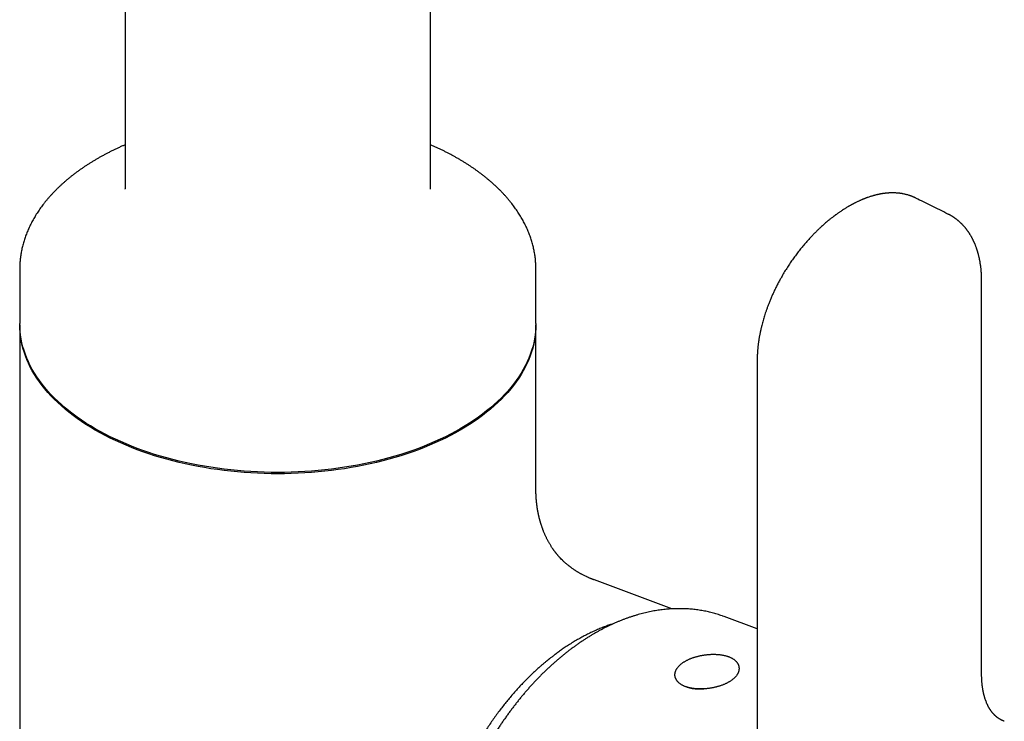
# Model space of a CAD drawing. Units: millimetres. Extents: x 8 to 793, y 12 to 743.
# Drawn here: x 677 to 766, y 196 to 259 of the extents above; entities that cross this region are included whole.
import ezdxf

# ---------------------------------------------------------------- set-up
doc = ezdxf.new("R2010")
doc.units = ezdxf.units.MM

msp = doc.modelspace()

# ---------------------------------------------------------------- linework, layer by layer
at = {"color": 7, "linetype": 'Continuous', "lineweight": 30}
for p, q in [((686.558, 352.005), (686.558, 243.618)), ((714.058, 243.618), (714.058, 352.005)), ((677.058, 236.261), (677.058, 231.361)), ((723.558, 231.361), (723.558, 236.261)), ((763.707, 199.799), (763.707, 235.193)), ((677.058, 231.239), (677.058, 149.585)), ((723.558, 216.408), (723.558, 231.239)), ((728.825, 208.247), (728.826, 208.247)), ((735.792, 205.645), (728.826, 208.248)), ((740.513, 204.949), (740.365, 205.003)), ((743.488, 203.837), (740.513, 204.949)), ((763.706, 199.799), (763.706, 199.801))]:
    msp.add_line(p, q, dxfattribs=at)
at = {"color": 7, "linetype": 'Continuous', "lineweight": 30, "flags": 128}
for points in [[(683.867, 221.87), (683.443, 222.122), (683.029, 222.38), (682.628, 222.644), (682.239, 222.915), (681.862, 223.19), (681.498, 223.472), (681.147, 223.759), (680.809, 224.051), (680.484, 224.348), (680.173, 224.65), (679.875, 224.957), (679.592, 225.268), (679.322, 225.583), (679.068, 225.902), (678.827, 226.225), (678.602, 226.551), (678.391, 226.881), (678.196, 227.214), (678.015, 227.549), (677.85, 227.887), (677.7, 228.228), (677.566, 228.571), (677.447, 228.915), (677.344, 229.262), (677.257, 229.609), (677.185, 229.958), (677.129, 230.308), (677.089, 230.659), (677.066, 231.01), (677.058, 231.361)], [(716.748, 221.748), (716.312, 221.503), (715.865, 221.264), (715.407, 221.033), (714.939, 220.808), (714.461, 220.59), (713.974, 220.38), (713.477, 220.177), (712.97, 219.982), (712.456, 219.795), (711.933, 219.615), (711.402, 219.443), (710.863, 219.28), (710.317, 219.124), (709.764, 218.977), (709.205, 218.838), (708.64, 218.708), (708.069, 218.587), (707.492, 218.474), (706.911, 218.37), (706.325, 218.274), (705.735, 218.188), (705.142, 218.11), (704.545, 218.042), (703.945, 217.982), (703.342, 217.932), (702.738, 217.89), (702.132, 217.858), (701.524, 217.835), (700.916, 217.821), (700.308, 217.817), (699.699, 217.821), (699.091, 217.835), (698.483, 217.858), (697.877, 217.89), (697.273, 217.932), (696.671, 217.982), (696.071, 218.042), (695.474, 218.11), (694.88, 218.188), (694.29, 218.274), (693.704, 218.37), (693.123, 218.474), (692.547, 218.587), (691.976, 218.708), (691.41, 218.838), (690.851, 218.977), (690.298, 219.124), (689.752, 219.28), (689.214, 219.443), (688.683, 219.615), (688.16, 219.795), (687.645, 219.982), (687.139, 220.177), (686.642, 220.38), (686.154, 220.59), (685.676, 220.808), (685.208, 221.033), (684.75, 221.264), (684.303, 221.503), (683.867, 221.748), (683.443, 222), (683.029, 222.258), (682.628, 222.522), (682.239, 222.792), (681.862, 223.068), (681.498, 223.35), (681.147, 223.636), (680.809, 223.929), (680.484, 224.226), (680.173, 224.528), (679.875, 224.834), (679.592, 225.145), (679.322, 225.46), (679.068, 225.78), (678.827, 226.102), (678.602, 226.429), (678.391, 226.758), (678.196, 227.091), (678.015, 227.427), (677.85, 227.765), (677.7, 228.105), (677.566, 228.448), (677.447, 228.793), (677.344, 229.139), (677.257, 229.487), (677.185, 229.836), (677.129, 230.186), (677.089, 230.536), (677.066, 230.887), (677.058, 231.239), (677.058, 231.3)], [(723.558, 231.361), (723.55, 231.01), (723.526, 230.659), (723.486, 230.308), (723.43, 229.958), (723.359, 229.609), (723.271, 229.262), (723.168, 228.915), (723.05, 228.571), (722.915, 228.228), (722.765, 227.887), (722.6, 227.549), (722.42, 227.214), (722.224, 226.881), (722.013, 226.551), (721.788, 226.225), (721.548, 225.902), (721.293, 225.583), (721.024, 225.268), (720.74, 224.957), (720.443, 224.65), (720.131, 224.348), (719.807, 224.051), (719.469, 223.759), (719.117, 223.472), (718.753, 223.19), (718.376, 222.915), (717.987, 222.644), (717.586, 222.38), (717.173, 222.122), (716.748, 221.87), (716.312, 221.625), (715.865, 221.387), (715.407, 221.155), (714.939, 220.93), (714.461, 220.713), (713.974, 220.503), (713.477, 220.3), (712.97, 220.105), (712.456, 219.917), (711.933, 219.737), (711.402, 219.566), (710.863, 219.402), (710.317, 219.247), (709.764, 219.1), (709.205, 218.961), (708.64, 218.831), (708.069, 218.709), (707.492, 218.596), (706.911, 218.492), (706.325, 218.397), (705.735, 218.31), (705.142, 218.233), (704.545, 218.164), (703.945, 218.105), (703.342, 218.054), (702.738, 218.013), (702.132, 217.981), (701.524, 217.958), (700.916, 217.944), (700.308, 217.939), (699.699, 217.944), (699.091, 217.958), (698.483, 217.981), (697.877, 218.013), (697.273, 218.054), (696.671, 218.105), (696.071, 218.164), (695.474, 218.233), (694.88, 218.31), (694.29, 218.397), (693.704, 218.492), (693.123, 218.596), (692.547, 218.709), (691.976, 218.831), (691.41, 218.961), (690.851, 219.1), (690.298, 219.247), (689.752, 219.402), (689.214, 219.566), (688.683, 219.737), (688.16, 219.917), (687.645, 220.105), (687.139, 220.3), (686.642, 220.503), (686.154, 220.713), (685.676, 220.93), (685.208, 221.155), (684.75, 221.387), (684.303, 221.625), (683.867, 221.87)], [(723.557, 231.3), (723.558, 231.239), (723.55, 230.887), (723.526, 230.536), (723.486, 230.186), (723.43, 229.836), (723.359, 229.487), (723.271, 229.139), (723.168, 228.793), (723.05, 228.448), (722.915, 228.105), (722.765, 227.765), (722.6, 227.427), (722.42, 227.091), (722.224, 226.758), (722.013, 226.429), (721.788, 226.102), (721.548, 225.78), (721.293, 225.46), (721.024, 225.145), (720.74, 224.834), (720.443, 224.528), (720.131, 224.226), (719.807, 223.929), (719.469, 223.636), (719.117, 223.35), (718.753, 223.068), (718.376, 222.792), (717.987, 222.522), (717.586, 222.258), (717.173, 222), (716.748, 221.748)], [(743.488, 228.012), (743.488, 210.187), (743.488, 192.014)]]:
    msp.add_lwpolyline(points, dxfattribs=at)
at = {"color": 7, "linetype": 'Continuous', "lineweight": 30}
for points, knots in [([(686.558, 247.453), (686.474, 247.416), (686.299, 247.34), (686.035, 247.22), (685.766, 247.095), (685.5, 246.967), (685.236, 246.836), (684.977, 246.704), (684.72, 246.568), (684.467, 246.431), (684.217, 246.291), (683.97, 246.149), (683.727, 246.005), (683.488, 245.859), (683.252, 245.71), (683.02, 245.559), (682.791, 245.406), (682.566, 245.251), (682.345, 245.094), (682.128, 244.935), (681.915, 244.774), (681.706, 244.611), (681.501, 244.446), (681.3, 244.279), (681.103, 244.111), (680.911, 243.94), (680.722, 243.768), (680.538, 243.594), (680.358, 243.418), (680.183, 243.24), (680.012, 243.061), (679.845, 242.881), (679.683, 242.698), (679.526, 242.515), (679.373, 242.329), (679.225, 242.143), (679.082, 241.955), (678.943, 241.766), (678.809, 241.575), (678.68, 241.384), (678.555, 241.191), (678.436, 240.997), (678.321, 240.802), (678.211, 240.606), (678.106, 240.41), (678.006, 240.212), (677.911, 240.013), (677.821, 239.814), (677.736, 239.614), (677.656, 239.413), (677.581, 239.212), (677.511, 239.01), (677.446, 238.808), (677.386, 238.605), (677.331, 238.401), (677.281, 238.198), (677.236, 237.993), (677.196, 237.789), (677.161, 237.584), (677.131, 237.38), (677.106, 237.175), (677.087, 236.969), (677.072, 236.764), (677.062, 236.559), (677.058, 236.391), (677.058, 236.291), (677.058, 236.259)], [0, 0, 0, 0, 0.01449, 0.030479, 0.04647, 0.062464, 0.07846, 0.094459, 0.110459, 0.126462, 0.142466, 0.158472, 0.174479, 0.190487, 0.206496, 0.222506, 0.238515, 0.254523, 0.270531, 0.286537, 0.302541, 0.318542, 0.33454, 0.350534, 0.366523, 0.382506, 0.398483, 0.414452, 0.430414, 0.446366, 0.462308, 0.478239, 0.494157, 0.510062, 0.525953, 0.541828, 0.557686, 0.573527, 0.589349, 0.605151, 0.620933, 0.636693, 0.65243, 0.668145, 0.683836, 0.699502, 0.715144, 0.730761, 0.746353, 0.76192, 0.777463, 0.792981, 0.808476, 0.823947, 0.839397, 0.854826, 0.870235, 0.885626, 0.901, 0.916358, 0.931704, 0.947038, 0.962362, 0.977679, 0.992991, 1, 1, 1, 1]), ([(723.557, 236.261), (723.557, 236.3), (723.557, 236.408), (723.552, 236.584), (723.542, 236.789), (723.526, 236.994), (723.506, 237.199), (723.481, 237.404), (723.45, 237.608), (723.415, 237.812), (723.374, 238.016), (723.329, 238.22), (723.279, 238.423), (723.223, 238.626), (723.163, 238.828), (723.098, 239.029), (723.027, 239.231), (722.952, 239.431), (722.872, 239.631), (722.787, 239.83), (722.697, 240.029), (722.602, 240.227), (722.502, 240.423), (722.397, 240.62), (722.287, 240.815), (722.173, 241.009), (722.053, 241.202), (721.929, 241.394), (721.8, 241.585), (721.666, 241.775), (721.528, 241.963), (721.384, 242.15), (721.236, 242.336), (721.084, 242.521), (720.927, 242.704), (720.765, 242.886), (720.599, 243.066), (720.428, 243.245), (720.253, 243.422), (720.073, 243.597), (719.889, 243.771), (719.701, 243.943), (719.509, 244.113), (719.312, 244.282), (719.111, 244.448), (718.906, 244.613), (718.698, 244.776), (718.485, 244.937), (718.268, 245.096), (718.047, 245.253), (717.822, 245.408), (717.594, 245.56), (717.362, 245.711), (717.126, 245.86), (716.887, 246.006), (716.691, 246.122), (716.532, 246.215), (716.371, 246.306), (716.161, 246.424), (715.908, 246.562), (715.651, 246.697), (715.392, 246.83), (715.129, 246.96), (714.863, 247.088), (714.594, 247.214), (714.325, 247.336), (714.146, 247.414), (714.058, 247.453)], [0, 0, 0, 0, 0.008762, 0.024072, 0.039382, 0.054695, 0.070012, 0.085337, 0.100671, 0.116016, 0.131374, 0.146747, 0.162136, 0.177543, 0.192969, 0.208416, 0.223884, 0.239375, 0.25489, 0.270428, 0.28599, 0.301576, 0.317188, 0.332823, 0.348483, 0.364167, 0.379875, 0.395605, 0.411357, 0.427131, 0.442925, 0.458739, 0.474571, 0.490421, 0.506288, 0.52217, 0.538066, 0.553976, 0.569899, 0.585832, 0.601776, 0.617729, 0.63369, 0.649659, 0.665634, 0.681615, 0.697601, 0.713591, 0.729585, 0.745581, 0.76158, 0.777581, 0.793583, 0.809585, 0.825588, 0.841591, 0.848271, 0.856733, 0.872735, 0.888735, 0.904734, 0.920731, 0.936727, 0.95272, 0.968712, 0.984701, 1, 1, 1, 1]), ([(686.557, 243.618), (686.557, 243.615), (686.558, 243.598), (686.556, 243.568), (686.553, 243.532), (686.549, 243.506), (686.545, 243.487), (686.542, 243.473), (686.54, 243.464), (686.539, 243.46), (686.539, 243.461), (686.539, 243.461)], [0, 0, 0, 0, 0.028297, 0.224184, 0.377574, 0.512998, 0.635795, 0.749477, 0.856271, 0.95766, 1, 1, 1, 1]), ([(714.076, 243.461), (714.076, 243.461), (714.076, 243.461), (714.075, 243.466), (714.072, 243.477), (714.069, 243.492), (714.065, 243.513), (714.061, 243.54), (714.059, 243.575), (714.057, 243.602), (714.058, 243.617), (714.058, 243.618)], [0, 0, 0, 0, 0.071084, 0.175327, 0.284663, 0.400373, 0.524342, 0.659539, 0.811116, 0.989247, 1, 1, 1, 1]), ([(757.77, 242.649), (757.752, 242.658), (757.714, 242.676), (757.667, 242.698), (757.623, 242.718), (757.583, 242.736), (757.54, 242.754), (757.492, 242.775), (757.435, 242.798), (757.376, 242.82), (757.321, 242.841), (757.271, 242.858), (757.223, 242.875), (757.148, 242.899), (757.045, 242.931), (756.914, 242.967), (756.783, 242.999), (756.669, 243.023), (756.574, 243.041), (756.499, 243.054), (756.427, 243.065), (756.363, 243.074), (756.304, 243.081), (756.247, 243.088), (756.175, 243.095), (756.086, 243.103), (755.979, 243.11), (755.861, 243.116), (755.75, 243.118), (755.647, 243.119), (755.559, 243.117), (755.476, 243.115), (755.403, 243.112), (755.338, 243.108), (755.272, 243.104), (755.197, 243.098), (755.113, 243.09), (755.034, 243.082), (754.963, 243.073), (754.902, 243.066), (754.844, 243.057), (754.793, 243.05), (754.752, 243.044), (754.71, 243.037), (754.662, 243.029), (754.6, 243.018), (754.534, 243.005), (754.466, 242.992), (754.398, 242.978), (754.323, 242.961), (754.242, 242.943), (754.161, 242.923), (754.087, 242.904), (754.021, 242.886), (753.961, 242.87), (753.885, 242.848), (753.788, 242.82), (753.667, 242.782), (753.536, 242.738), (753.418, 242.697), (753.322, 242.662), (753.255, 242.637), (753.198, 242.615), (753.153, 242.597), (753.117, 242.583), (753.084, 242.57), (753.042, 242.553), (752.985, 242.53), (752.913, 242.499), (752.829, 242.463), (752.739, 242.423), (752.642, 242.379), (752.539, 242.33), (752.43, 242.278), (752.328, 242.227), (752.238, 242.181), (752.167, 242.144), (752.109, 242.113), (752.066, 242.09), (752.032, 242.072), (752, 242.055), (751.959, 242.032), (751.908, 242.004), (751.85, 241.971), (751.787, 241.935), (751.724, 241.899), (751.643, 241.851), (751.544, 241.792), (751.429, 241.721), (751.311, 241.647), (751.193, 241.571), (751.074, 241.492), (750.965, 241.419), (750.867, 241.351), (750.778, 241.289), (750.698, 241.232), (750.623, 241.178), (750.556, 241.129), (750.497, 241.085), (750.448, 241.048), (750.39, 241.005), (750.314, 240.947), (750.214, 240.87), (750.104, 240.783), (749.984, 240.687), (749.858, 240.583), (749.723, 240.47), (749.582, 240.348), (749.436, 240.219), (749.269, 240.069), (749.08, 239.894), (748.87, 239.692), (748.653, 239.476), (748.427, 239.244), (748.195, 238.996), (747.943, 238.717), (747.677, 238.407), (747.399, 238.07), (747.126, 237.723), (746.857, 237.364), (746.593, 236.993), (746.334, 236.611), (746.083, 236.22), (745.841, 235.822), (745.624, 235.444), (745.431, 235.091), (745.26, 234.764), (745.1, 234.441), (744.951, 234.126), (744.812, 233.816), (744.681, 233.511), (744.561, 233.214), (744.451, 232.93), (744.352, 232.659), (744.263, 232.403), (744.185, 232.164), (744.115, 231.941), (744.051, 231.728), (743.991, 231.514), (743.932, 231.296), (743.886, 231.115), (743.853, 230.977), (743.832, 230.885), (743.813, 230.804), (743.799, 230.741), (743.788, 230.689), (743.778, 230.641), (743.766, 230.583), (743.751, 230.511), (743.733, 230.423), (743.713, 230.318), (743.691, 230.201), (743.67, 230.081), (743.651, 229.966), (743.634, 229.854), (743.618, 229.748), (743.603, 229.646), (743.587, 229.523), (743.57, 229.385), (743.553, 229.233), (743.54, 229.097), (743.529, 228.978), (743.522, 228.896), (743.519, 228.845), (743.517, 228.819), (743.515, 228.794), (743.514, 228.772), (743.512, 228.751), (743.511, 228.731), (743.51, 228.708), (743.508, 228.677), (743.505, 228.635), (743.502, 228.58), (743.499, 228.514), (743.496, 228.436), (743.493, 228.346), (743.49, 228.245), (743.488, 228.132), (743.488, 228.053), (743.488, 228.012)], [0, 0, 0, 0, 0.0033934, 0.0069048, 0.009901, 0.0123919, 0.0150217, 0.0181251, 0.0217026, 0.0256153, 0.0289739, 0.0317829, 0.0345636, 0.0376739, 0.0452864, 0.0530275, 0.0606766, 0.068319, 0.0727065, 0.0770501, 0.0812535, 0.0848898, 0.0879568, 0.0911341, 0.0946389, 0.1000098, 0.1060352, 0.1125634, 0.1194761, 0.1245395, 0.1293715, 0.1339569, 0.1379643, 0.1412608, 0.1445833, 0.1486474, 0.1533105, 0.1581228, 0.1613953, 0.1647192, 0.1679294, 0.1706405, 0.1728372, 0.1745367, 0.1772934, 0.1805901, 0.1844262, 0.1877236, 0.1913511, 0.1953088, 0.1995962, 0.2041155, 0.2080563, 0.2113539, 0.2143989, 0.2175302, 0.2233365, 0.2295905, 0.2364636, 0.2439545, 0.2479745, 0.2514937, 0.2544303, 0.2567847, 0.2585574, 0.2600655, 0.2619188, 0.2650556, 0.2688731, 0.2732686, 0.2779831, 0.2830036, 0.2883297, 0.2939611, 0.2998848, 0.3041994, 0.3078653, 0.3108831, 0.3132534, 0.3144899, 0.3161036, 0.3182291, 0.3208662, 0.3240136, 0.3273417, 0.3305817, 0.3337336, 0.3400519, 0.3459843, 0.3515312, 0.358357, 0.3644933, 0.3700802, 0.3753015, 0.3798097, 0.384006, 0.3878907, 0.3914639, 0.3945866, 0.3971322, 0.399275, 0.4037453, 0.4090354, 0.4151446, 0.4212913, 0.4280849, 0.4353219, 0.4429, 0.4508191, 0.4590793, 0.4700854, 0.4816442, 0.4937559, 0.5064207, 0.519639, 0.5334111, 0.5500118, 0.5667036, 0.5834872, 0.6003627, 0.6176396, 0.6350113, 0.6524774, 0.6700376, 0.6876919, 0.7016298, 0.7156262, 0.7293973, 0.7426498, 0.7553839, 0.7683234, 0.7806803, 0.7924548, 0.8036468, 0.8142566, 0.8242841, 0.8332052, 0.8418629, 0.8507136, 0.8597667, 0.8690226, 0.8731918, 0.8770336, 0.8804189, 0.8833474, 0.8849647, 0.8868714, 0.8893155, 0.8922973, 0.895817, 0.9003807, 0.9055102, 0.910568, 0.9154467, 0.9201461, 0.9246662, 0.9290067, 0.9331676, 0.9402722, 0.9467821, 0.9526665, 0.9577976, 0.9621603, 0.963366, 0.9644966, 0.9655521, 0.9665324, 0.9674377, 0.9682677, 0.9691244, 0.9704536, 0.9723077, 0.9746868, 0.9775911, 0.9810208, 0.9849763, 0.9894578, 0.9944656, 1, 1, 1, 1]), ([(760.676, 241.211), (760.178, 241.458), (759.21, 241.937), (758.242, 242.416), (757.771, 242.649)], [0, 0, 0, 0, 0.514174, 1, 1, 1, 1]), ([(760.726, 241.184), (760.711, 241.193), (760.694, 241.202), (760.677, 241.21), (760.676, 241.211)], [0, 0, 0, 0, 0.918312, 1, 1, 1, 1]), ([(763.706, 235.193), (763.706, 235.242), (763.706, 235.335), (763.703, 235.467), (763.7, 235.584), (763.695, 235.685), (763.691, 235.771), (763.687, 235.842), (763.684, 235.898), (763.68, 235.945), (763.677, 235.988), (763.674, 236.033), (763.667, 236.111), (763.657, 236.223), (763.642, 236.37), (763.623, 236.521), (763.602, 236.677), (763.576, 236.837), (763.554, 236.967), (763.535, 237.063), (763.524, 237.122), (763.512, 237.177), (763.5, 237.235), (763.485, 237.304), (763.467, 237.381), (763.448, 237.459), (763.43, 237.534), (763.411, 237.604), (763.394, 237.668), (763.378, 237.725), (763.363, 237.776), (763.347, 237.832), (763.327, 237.898), (763.301, 237.978), (763.271, 238.069), (763.236, 238.171), (763.198, 238.274), (763.161, 238.372), (763.127, 238.457), (763.097, 238.53), (763.07, 238.592), (763.047, 238.646), (763.025, 238.694), (763.006, 238.737), (762.987, 238.776), (762.968, 238.817), (762.945, 238.863), (762.915, 238.924), (762.878, 238.997), (762.835, 239.077), (762.794, 239.152), (762.752, 239.225), (762.708, 239.301), (762.661, 239.377), (762.616, 239.448), (762.576, 239.51), (762.537, 239.568), (762.498, 239.625), (762.462, 239.676), (762.428, 239.722), (762.398, 239.763), (762.365, 239.806), (762.329, 239.853), (762.289, 239.904), (762.245, 239.959), (762.195, 240.018), (762.142, 240.079), (762.089, 240.139), (762.038, 240.194), (761.989, 240.245), (761.94, 240.296), (761.888, 240.348), (761.833, 240.401), (761.775, 240.455), (761.716, 240.508), (761.662, 240.556), (761.611, 240.599), (761.567, 240.635), (761.528, 240.667), (761.494, 240.694), (761.462, 240.719), (761.427, 240.746), (761.386, 240.777), (761.345, 240.807), (761.306, 240.834), (761.272, 240.858), (761.241, 240.879), (761.213, 240.898), (761.185, 240.917), (761.15, 240.94), (761.109, 240.967), (761.064, 240.995), (761.024, 241.019), (760.986, 241.042), (760.948, 241.064), (760.909, 241.087), (760.875, 241.106), (760.844, 241.123), (760.81, 241.141), (760.769, 241.164), (760.737, 241.18), (760.72, 241.189)], [0, 0, 0, 0, 0.018164, 0.034505, 0.049021, 0.061709, 0.072566, 0.081591, 0.088421, 0.093907, 0.099405, 0.105092, 0.110967, 0.129353, 0.14828, 0.167949, 0.18868, 0.210047, 0.231715, 0.241046, 0.249085, 0.255914, 0.263619, 0.273118, 0.284342, 0.295403, 0.305913, 0.315872, 0.32507, 0.333156, 0.340129, 0.34716, 0.357292, 0.3689, 0.38219, 0.397202, 0.41412, 0.428767, 0.441739, 0.452968, 0.462454, 0.470736, 0.478393, 0.485041, 0.491132, 0.497152, 0.504647, 0.51363, 0.526707, 0.540438, 0.553102, 0.564671, 0.577608, 0.591921, 0.604249, 0.614965, 0.625228, 0.63551, 0.645764, 0.653257, 0.660958, 0.668905, 0.677719, 0.687624, 0.698599, 0.709413, 0.722917, 0.735134, 0.746235, 0.756826, 0.767811, 0.778732, 0.790351, 0.803056, 0.814901, 0.827152, 0.836224, 0.845442, 0.853348, 0.859889, 0.865266, 0.872064, 0.880274, 0.888778, 0.895619, 0.902066, 0.907828, 0.912861, 0.917674, 0.923558, 0.931933, 0.940246, 0.947452, 0.953553, 0.960508, 0.96759, 0.974899, 0.979407, 0.984978, 0.99184, 1, 1, 1, 1]), ([(728.826, 208.248), (728.809, 208.255), (728.773, 208.268), (728.723, 208.287), (728.678, 208.305), (728.636, 208.321), (728.588, 208.34), (728.531, 208.364), (728.46, 208.393), (728.379, 208.427), (728.289, 208.466), (728.195, 208.508), (728.087, 208.558), (727.97, 208.613), (727.843, 208.676), (727.738, 208.731), (727.649, 208.777), (727.573, 208.819), (727.489, 208.866), (727.407, 208.913), (727.334, 208.956), (727.265, 208.998), (727.193, 209.042), (727.113, 209.093), (727.025, 209.15), (726.931, 209.213), (726.829, 209.284), (726.731, 209.355), (726.603, 209.45), (726.45, 209.571), (726.279, 209.714), (726.108, 209.868), (725.953, 210.016), (725.835, 210.135), (725.766, 210.208), (725.734, 210.242), (725.703, 210.276), (725.677, 210.304), (725.654, 210.329), (725.633, 210.354), (725.61, 210.379), (725.584, 210.409), (725.554, 210.444), (725.523, 210.48), (725.49, 210.519), (725.46, 210.556), (725.429, 210.593), (725.398, 210.632), (725.364, 210.675), (725.325, 210.724), (725.284, 210.778), (725.245, 210.829), (725.211, 210.876), (725.18, 210.918), (725.151, 210.959), (725.121, 211.001), (725.082, 211.057), (725.033, 211.129), (724.975, 211.216), (724.916, 211.309), (724.858, 211.402), (724.801, 211.497), (724.745, 211.595), (724.688, 211.696), (724.631, 211.8), (724.576, 211.907), (724.522, 212.013), (724.471, 212.119), (724.422, 212.225), (724.373, 212.333), (724.325, 212.444), (724.277, 212.558), (724.237, 212.658), (724.204, 212.743), (724.179, 212.81), (724.155, 212.876), (724.13, 212.943), (724.104, 213.018), (724.077, 213.099), (724.048, 213.185), (724.023, 213.264), (724.002, 213.333), (723.983, 213.396), (723.966, 213.453), (723.949, 213.513), (723.932, 213.573), (723.915, 213.635), (723.9, 213.691), (723.888, 213.739), (723.876, 213.785), (723.865, 213.83), (723.852, 213.881), (723.839, 213.937), (723.826, 213.994), (723.814, 214.043), (723.805, 214.085), (723.796, 214.128), (723.784, 214.183), (723.77, 214.249), (723.757, 214.314), (723.746, 214.371), (723.736, 214.424), (723.726, 214.482), (723.715, 214.545), (723.704, 214.606), (723.695, 214.666), (723.684, 214.73), (723.675, 214.796), (723.666, 214.854), (723.66, 214.901), (723.654, 214.944), (723.648, 214.988), (723.642, 215.036), (723.635, 215.09), (723.629, 215.143), (723.624, 215.187), (723.62, 215.225), (723.616, 215.264), (723.611, 215.31), (723.607, 215.357), (723.603, 215.399), (723.6, 215.437), (723.596, 215.475), (723.593, 215.52), (723.589, 215.569), (723.585, 215.625), (723.581, 215.684), (723.577, 215.741), (723.574, 215.796), (723.571, 215.856), (723.568, 215.915), (723.566, 215.968), (723.565, 216.006), (723.564, 216.04), (723.562, 216.076), (723.561, 216.126), (723.56, 216.184), (723.559, 216.241), (723.558, 216.292), (723.558, 216.345), (723.558, 216.384), (723.558, 216.407), (723.558, 216.408)], [0, 0, 0, 0, 0.007337, 0.014756, 0.021032, 0.026342, 0.032292, 0.040535, 0.050195, 0.061371, 0.074059, 0.087204, 0.099681, 0.117986, 0.134862, 0.150958, 0.160446, 0.170192, 0.181554, 0.193816, 0.203135, 0.210884, 0.221464, 0.231527, 0.242965, 0.256482, 0.268998, 0.283648, 0.295909, 0.319843, 0.345962, 0.364854, 0.390128, 0.410112, 0.414353, 0.419323, 0.423841, 0.427462, 0.430494, 0.43363, 0.436726, 0.440405, 0.444861, 0.449818, 0.454091, 0.459012, 0.463385, 0.467762, 0.472875, 0.478766, 0.485281, 0.491501, 0.496512, 0.501131, 0.505726, 0.510333, 0.515206, 0.524106, 0.533844, 0.543466, 0.553422, 0.562881, 0.572839, 0.582949, 0.593179, 0.603537, 0.614033, 0.623785, 0.633672, 0.643705, 0.653895, 0.664316, 0.674773, 0.681082, 0.687035, 0.692909, 0.69873, 0.704849, 0.712546, 0.720331, 0.727355, 0.733134, 0.738412, 0.743636, 0.748168, 0.753853, 0.759312, 0.764076, 0.768193, 0.771851, 0.775823, 0.779947, 0.784913, 0.79025, 0.794447, 0.797686, 0.800955, 0.805471, 0.811767, 0.81793, 0.822155, 0.826415, 0.831367, 0.837114, 0.842621, 0.846936, 0.852523, 0.859298, 0.863804, 0.867428, 0.871536, 0.874828, 0.87892, 0.883817, 0.888816, 0.892626, 0.89534, 0.898609, 0.90283, 0.907172, 0.910958, 0.913715, 0.917032, 0.921032, 0.925464, 0.930041, 0.935737, 0.940781, 0.945179, 0.950335, 0.956497, 0.960955, 0.964316, 0.966749, 0.969861, 0.974044, 0.9802, 0.985304, 0.989359, 0.993964, 0.999603, 1, 1, 1, 1]), ([(740.361, 205.004), (740.354, 205.006), (740.273, 205.036), (740.117, 205.089), (739.892, 205.161), (739.665, 205.228), (739.436, 205.291), (739.205, 205.349), (738.973, 205.402), (738.739, 205.45), (738.504, 205.493), (738.267, 205.532), (738.029, 205.566), (737.789, 205.594), (737.548, 205.618), (737.305, 205.637), (737.061, 205.652), (736.816, 205.661), (736.57, 205.665), (736.323, 205.664), (736.074, 205.659), (735.825, 205.648), (735.574, 205.632), (735.323, 205.612), (735.071, 205.586), (734.818, 205.555), (734.564, 205.52), (734.31, 205.479), (734.055, 205.433), (733.799, 205.383), (733.543, 205.327), (733.286, 205.266), (733.029, 205.2), (732.772, 205.13), (732.514, 205.054), (732.256, 204.973), (731.998, 204.888), (731.74, 204.797), (731.482, 204.702), (731.224, 204.601), (730.966, 204.496), (730.708, 204.386), (730.451, 204.271), (730.194, 204.151), (729.937, 204.026), (729.68, 203.897), (729.424, 203.762), (729.168, 203.623), (728.913, 203.48), (728.659, 203.331), (728.405, 203.178), (728.152, 203.021), (727.899, 202.859), (727.648, 202.692), (727.397, 202.521), (727.148, 202.345), (726.899, 202.165), (726.652, 201.98), (726.405, 201.791), (726.16, 201.598), (725.916, 201.4), (725.674, 201.198), (725.432, 200.992), (725.192, 200.782), (724.954, 200.567), (724.716, 200.349), (724.481, 200.126), (724.247, 199.899), (724.014, 199.669), (723.784, 199.434), (723.555, 199.196), (723.327, 198.953), (723.102, 198.707), (722.878, 198.457), (722.657, 198.203), (722.437, 197.946), (722.219, 197.685), (722.003, 197.42), (721.789, 197.151), (721.578, 196.879), (721.368, 196.604), (721.161, 196.325), (720.955, 196.042), (720.752, 195.756), (720.551, 195.466), (720.353, 195.173), (720.157, 194.877), (719.97, 194.587), (719.791, 194.305), (719.622, 194.031), (719.455, 193.755), (719.29, 193.477), (719.127, 193.197), (718.967, 192.915), (718.81, 192.631), (718.655, 192.345), (718.502, 192.058), (718.352, 191.769), (718.205, 191.478), (718.06, 191.186), (717.918, 190.893), (717.779, 190.599), (717.643, 190.304), (717.51, 190.009), (717.381, 189.714), (717.255, 189.422), (717.134, 189.134), (717.022, 188.858), (716.926, 188.618), (716.842, 188.405), (716.762, 188.197), (716.706, 188.049), (716.676, 187.968)], [0, 0, 0, 0, 0.000862, 0.009996, 0.019137, 0.028284, 0.037439, 0.046601, 0.055771, 0.064948, 0.074134, 0.083328, 0.092531, 0.101743, 0.110963, 0.120193, 0.129431, 0.138679, 0.147936, 0.157202, 0.166477, 0.175761, 0.185055, 0.194357, 0.203669, 0.212989, 0.222318, 0.231656, 0.241001, 0.250355, 0.259717, 0.269086, 0.278464, 0.287848, 0.297239, 0.306638, 0.316042, 0.325454, 0.334871, 0.344294, 0.353723, 0.363158, 0.372598, 0.382042, 0.391492, 0.400947, 0.410405, 0.419869, 0.429336, 0.438808, 0.448284, 0.457763, 0.467247, 0.476734, 0.486224, 0.495718, 0.505216, 0.514717, 0.524222, 0.53373, 0.543242, 0.552758, 0.562277, 0.5718, 0.581327, 0.590858, 0.600392, 0.609932, 0.619475, 0.629024, 0.638577, 0.648136, 0.657701, 0.667271, 0.676848, 0.686431, 0.696022, 0.705621, 0.715228, 0.724845, 0.734471, 0.744109, 0.753758, 0.76342, 0.773097, 0.782789, 0.792499, 0.802228, 0.810965, 0.819702, 0.828437, 0.837169, 0.845899, 0.854626, 0.86335, 0.87207, 0.880785, 0.889494, 0.898196, 0.906889, 0.91557, 0.924235, 0.932879, 0.941492, 0.950057, 0.958543, 0.966882, 0.974899, 0.98225, 0.987448, 0.993101, 1, 1, 1, 1]), ([(730.547, 204.312), (730.532, 204.308), (730.468, 204.288), (730.35, 204.249), (730.187, 204.195), (729.941, 204.109), (729.615, 203.987), (729.212, 203.824), (728.81, 203.649), (728.407, 203.46), (728.004, 203.258), (727.602, 203.044), (727.201, 202.816), (726.865, 202.614), (726.595, 202.446), (726.395, 202.317), (726.204, 202.191), (726.024, 202.069), (725.854, 201.952), (725.688, 201.835), (725.528, 201.719), (725.373, 201.606), (725.231, 201.5), (725.102, 201.402), (724.985, 201.311), (724.889, 201.236), (724.815, 201.177), (724.761, 201.135), (724.717, 201.1), (724.68, 201.07), (724.641, 201.039), (724.594, 201), (724.535, 200.952), (724.465, 200.895), (724.384, 200.828), (724.297, 200.755), (724.207, 200.679), (724.117, 200.601), (724.026, 200.523), (723.88, 200.396), (723.679, 200.217), (723.409, 199.969), (723.121, 199.697), (722.816, 199.399), (722.508, 199.087), (722.195, 198.76), (721.877, 198.414), (721.552, 198.05), (721.235, 197.68), (720.926, 197.307), (720.625, 196.931), (720.322, 196.538), (720.016, 196.128), (719.711, 195.704), (719.406, 195.264), (719.103, 194.81), (718.8, 194.339), (718.514, 193.875), (718.245, 193.42), (717.991, 192.978), (717.74, 192.523), (717.491, 192.055), (717.245, 191.573), (716.989, 191.05), (716.726, 190.489), (716.461, 189.892), (716.209, 189.295), (715.969, 188.693), (715.741, 188.088), (715.525, 187.481), (715.322, 186.875), (715.133, 186.271), (714.957, 185.673), (714.796, 185.082), (714.647, 184.498), (714.511, 183.919), (714.386, 183.34), (714.273, 182.762), (714.17, 182.186), (714.079, 181.616), (714, 181.053), (713.933, 180.499), (713.876, 179.955), (713.83, 179.421), (713.795, 178.894), (713.771, 178.406), (713.756, 177.957), (713.748, 177.547), (713.747, 177.15), (713.751, 176.768), (713.759, 176.403), (713.773, 176.054), (713.79, 175.711), (713.811, 175.374), (713.837, 175.045), (713.865, 174.735), (713.895, 174.444), (713.922, 174.203), (713.946, 174.007), (713.966, 173.853), (713.987, 173.706), (714.007, 173.565), (714.027, 173.432), (714.046, 173.308), (714.064, 173.195), (714.08, 173.098), (714.094, 173.015), (714.107, 172.939), (714.121, 172.859), (714.138, 172.764), (714.159, 172.652), (714.184, 172.522), (714.212, 172.379), (714.244, 172.225), (714.279, 172.06), (714.318, 171.881), (714.362, 171.688), (714.412, 171.482), (714.466, 171.268), (714.525, 171.046), (714.588, 170.817), (714.656, 170.582), (714.727, 170.346), (714.82, 170.054), (714.936, 169.71), (715.077, 169.318), (715.224, 168.939), (715.376, 168.574), (715.541, 168.2), (715.721, 167.819), (715.916, 167.434), (716.08, 167.131), (716.207, 166.905), (716.295, 166.755), (716.378, 166.616), (716.456, 166.488), (716.53, 166.371), (716.597, 166.265), (716.659, 166.17), (716.717, 166.082), (716.774, 165.997), (716.823, 165.926), (716.867, 165.863), (716.908, 165.803), (716.959, 165.731), (717.02, 165.646), (717.114, 165.518), (717.237, 165.354), (717.4, 165.146), (717.574, 164.932), (717.759, 164.715), (717.939, 164.515), (718.111, 164.33), (718.275, 164.16), (718.431, 164.006), (718.578, 163.865), (718.717, 163.737), (718.843, 163.624), (718.958, 163.524), (719.061, 163.436), (719.157, 163.356), (719.246, 163.284), (719.327, 163.219), (719.4, 163.162), (719.466, 163.112), (719.523, 163.068), (719.572, 163.031), (719.61, 163.003), (719.637, 162.983), (719.658, 162.968), (719.681, 162.951), (719.709, 162.931), (719.744, 162.906), (719.786, 162.876), (719.834, 162.842), (719.893, 162.801), (719.961, 162.754), (720.042, 162.7), (720.131, 162.641), (720.23, 162.577), (720.338, 162.509), (720.455, 162.438), (720.603, 162.35), (720.785, 162.247), (721.002, 162.13), (721.232, 162.014), (721.439, 161.914), (721.57, 161.857), (721.619, 161.835)], [0, 0, 0, 0, 0.000992, 0.004489, 0.008261, 0.012307, 0.021662, 0.031037, 0.040432, 0.049847, 0.059282, 0.068737, 0.078211, 0.087706, 0.092678, 0.097479, 0.102047, 0.106381, 0.110481, 0.114348, 0.118389, 0.122139, 0.125598, 0.128766, 0.131642, 0.134228, 0.135803, 0.137148, 0.138219, 0.139021, 0.139905, 0.141077, 0.142536, 0.144282, 0.146315, 0.148543, 0.150792, 0.153057, 0.155338, 0.157636, 0.164042, 0.170573, 0.178303, 0.186202, 0.19427, 0.202542, 0.211086, 0.219903, 0.228993, 0.237322, 0.245867, 0.254629, 0.263608, 0.272804, 0.282046, 0.291497, 0.301158, 0.311027, 0.319565, 0.328254, 0.337093, 0.346083, 0.355223, 0.364514, 0.375575, 0.386558, 0.397454, 0.40826, 0.419173, 0.429994, 0.440724, 0.451363, 0.46191, 0.472179, 0.482361, 0.492455, 0.50246, 0.512557, 0.522563, 0.532477, 0.542301, 0.552033, 0.561502, 0.570884, 0.580177, 0.589383, 0.596816, 0.604182, 0.611337, 0.618231, 0.624863, 0.631234, 0.637344, 0.643763, 0.649866, 0.655652, 0.661122, 0.666276, 0.669336, 0.672273, 0.675086, 0.677776, 0.680342, 0.682773, 0.684971, 0.686917, 0.68842, 0.689789, 0.691343, 0.69314, 0.695355, 0.697919, 0.700832, 0.703821, 0.707107, 0.710688, 0.714565, 0.718738, 0.723207, 0.727691, 0.732438, 0.737422, 0.742414, 0.747361, 0.756085, 0.764667, 0.773107, 0.781406, 0.789563, 0.799068, 0.808373, 0.817478, 0.821578, 0.825419, 0.829, 0.832321, 0.835383, 0.838185, 0.840728, 0.843022, 0.845285, 0.847607, 0.848869, 0.850502, 0.852506, 0.85488, 0.857624, 0.863344, 0.868868, 0.875831, 0.882451, 0.888731, 0.894668, 0.900264, 0.905427, 0.91026, 0.914764, 0.918938, 0.922454, 0.925717, 0.928729, 0.931488, 0.933995, 0.93625, 0.938253, 0.940004, 0.941503, 0.942749, 0.9434, 0.943961, 0.94463, 0.945491, 0.946546, 0.947798, 0.949248, 0.950894, 0.953016, 0.955396, 0.958034, 0.960929, 0.964081, 0.967487, 0.971049, 0.976867, 0.98297, 0.989357, 0.996029, 1, 1, 1, 1]), ([(739.749, 198.596), (739.769, 198.601), (739.828, 198.616), (739.923, 198.641), (740.035, 198.674), (740.145, 198.709), (740.253, 198.745), (740.359, 198.784), (740.463, 198.825), (740.564, 198.868), (740.663, 198.913), (740.759, 198.96), (740.853, 199.009), (740.943, 199.06), (741.03, 199.112), (741.114, 199.166), (741.194, 199.222), (741.271, 199.28), (741.344, 199.34), (741.412, 199.401), (741.477, 199.464), (741.537, 199.528), (741.592, 199.594), (741.643, 199.66), (741.688, 199.728), (741.728, 199.797), (741.763, 199.866), (741.792, 199.935), (741.816, 200.004), (741.834, 200.074), (741.847, 200.142), (741.855, 200.211), (741.857, 200.278), (741.854, 200.345), (741.846, 200.411), (741.834, 200.476), (741.816, 200.54), (741.794, 200.603), (741.767, 200.664), (741.735, 200.724), (741.698, 200.783), (741.657, 200.84), (741.61, 200.896), (741.559, 200.95), (741.503, 201.003), (741.443, 201.054), (741.377, 201.103), (741.308, 201.149), (741.233, 201.194), (741.155, 201.236), (741.073, 201.275), (740.987, 201.312), (740.897, 201.347), (740.805, 201.379), (740.709, 201.408), (740.611, 201.434), (740.51, 201.458), (740.407, 201.48), (740.301, 201.498), (740.194, 201.514), (740.084, 201.528), (739.973, 201.539), (739.86, 201.547), (739.746, 201.552), (739.63, 201.556), (739.514, 201.556), (739.396, 201.554), (739.278, 201.55), (739.16, 201.543), (739.041, 201.533), (738.922, 201.521), (738.803, 201.506), (738.685, 201.49), (738.567, 201.47), (738.449, 201.449), (738.333, 201.425), (738.217, 201.398), (738.103, 201.37), (737.99, 201.339), (737.878, 201.306), (737.769, 201.271), (737.661, 201.233), (737.555, 201.194), (737.452, 201.153), (737.351, 201.109), (737.253, 201.064), (737.157, 201.016), (737.064, 200.967), (736.975, 200.916), (736.888, 200.863), (736.805, 200.809), (736.726, 200.752), (736.65, 200.694), (736.578, 200.634), (736.51, 200.573), (736.446, 200.51), (736.387, 200.445), (736.333, 200.379), (736.283, 200.312), (736.239, 200.244), (736.2, 200.176), (736.167, 200.107), (736.139, 200.037), (736.116, 199.968), (736.099, 199.899), (736.087, 199.83), (736.081, 199.762), (736.08, 199.694), (736.083, 199.628), (736.092, 199.562), (736.106, 199.497), (736.124, 199.434), (736.148, 199.371), (736.176, 199.31), (736.209, 199.25), (736.247, 199.192), (736.289, 199.135), (736.336, 199.079), (736.388, 199.025), (736.445, 198.973), (736.507, 198.923), (736.573, 198.874), (736.644, 198.828), (736.719, 198.784), (736.798, 198.743), (736.881, 198.703), (736.968, 198.667), (737.058, 198.633), (737.151, 198.602), (737.247, 198.573), (737.346, 198.547), (737.448, 198.524), (737.551, 198.503), (737.657, 198.485), (737.766, 198.47), (737.875, 198.457), (737.987, 198.446), (738.1, 198.439), (738.215, 198.434), (738.33, 198.431), (738.447, 198.431), (738.565, 198.433), (738.683, 198.439), (738.801, 198.446), (738.92, 198.456), (739.039, 198.469), (739.158, 198.484), (739.277, 198.501), (739.394, 198.521), (739.512, 198.543), (739.63, 198.568), (739.709, 198.587), (739.749, 198.596)], [0, 0, 0, 0, 0.003582, 0.010358, 0.01714, 0.023928, 0.030725, 0.037533, 0.044351, 0.051181, 0.058025, 0.064885, 0.071761, 0.078654, 0.085565, 0.092495, 0.099444, 0.106409, 0.11339, 0.120381, 0.127374, 0.134357, 0.141316, 0.148234, 0.155091, 0.161869, 0.168551, 0.175124, 0.181581, 0.187923, 0.194156, 0.200293, 0.206351, 0.212347, 0.218302, 0.224239, 0.230175, 0.236128, 0.24212, 0.248171, 0.254299, 0.260518, 0.266839, 0.273268, 0.279805, 0.286444, 0.293176, 0.299984, 0.306853, 0.313764, 0.320702, 0.327653, 0.334606, 0.341552, 0.348487, 0.355407, 0.362311, 0.369199, 0.376071, 0.382928, 0.38977, 0.396599, 0.403416, 0.410222, 0.417019, 0.423807, 0.430588, 0.437362, 0.444132, 0.450898, 0.457661, 0.464423, 0.471183, 0.477944, 0.484706, 0.49147, 0.498237, 0.505008, 0.511784, 0.518567, 0.525358, 0.532157, 0.538966, 0.545787, 0.55262, 0.559467, 0.56633, 0.573209, 0.580106, 0.587021, 0.593955, 0.600908, 0.607877, 0.61486, 0.621853, 0.628844, 0.635824, 0.642775, 0.649682, 0.656524, 0.663283, 0.669943, 0.676492, 0.682924, 0.689243, 0.695455, 0.701574, 0.707616, 0.713602, 0.719552, 0.725488, 0.731425, 0.737385, 0.743388, 0.749454, 0.7556, 0.76184, 0.768183, 0.774635, 0.781194, 0.787854, 0.794603, 0.801426, 0.808304, 0.815223, 0.822164, 0.829117, 0.836069, 0.843013, 0.849944, 0.856861, 0.863762, 0.870647, 0.877516, 0.884369, 0.891209, 0.898035, 0.90485, 0.911654, 0.918448, 0.925235, 0.932014, 0.938788, 0.945557, 0.952322, 0.959084, 0.965846, 0.972606, 0.979367, 0.986129, 0.992894, 1, 1, 1, 1]), ([(765.749, 195.518), (765.734, 195.524), (765.707, 195.534), (765.671, 195.549), (765.642, 195.561), (765.62, 195.571), (765.598, 195.581), (765.571, 195.593), (765.538, 195.609), (765.505, 195.625), (765.472, 195.642), (765.438, 195.66), (765.405, 195.678), (765.377, 195.694), (765.357, 195.706), (765.338, 195.718), (765.318, 195.73), (765.292, 195.746), (765.264, 195.764), (765.235, 195.783), (765.195, 195.811), (765.146, 195.846), (765.094, 195.886), (765.045, 195.924), (764.998, 195.964), (764.95, 196.007), (764.902, 196.051), (764.857, 196.095), (764.813, 196.14), (764.77, 196.187), (764.726, 196.235), (764.682, 196.288), (764.637, 196.343), (764.594, 196.399), (764.557, 196.45), (764.524, 196.497), (764.492, 196.544), (764.459, 196.594), (764.427, 196.644), (764.399, 196.691), (764.373, 196.736), (764.347, 196.782), (764.318, 196.834), (764.287, 196.894), (764.253, 196.961), (764.221, 197.03), (764.179, 197.121), (764.13, 197.237), (764.085, 197.357), (764.049, 197.458), (764.021, 197.54), (763.995, 197.623), (763.972, 197.7), (763.953, 197.769), (763.937, 197.827), (763.924, 197.878), (763.914, 197.919), (763.905, 197.954), (763.897, 197.99), (763.887, 198.034), (763.875, 198.086), (763.863, 198.143), (763.851, 198.203), (763.838, 198.268), (763.826, 198.337), (763.813, 198.411), (763.802, 198.483), (763.792, 198.549), (763.785, 198.6), (763.78, 198.637), (763.776, 198.661), (763.774, 198.681), (763.771, 198.701), (763.768, 198.73), (763.763, 198.769), (763.757, 198.82), (763.75, 198.888), (763.742, 198.972), (763.734, 199.075), (763.725, 199.195), (763.717, 199.332), (763.711, 199.486), (763.707, 199.644), (763.707, 199.751), (763.707, 199.801)], [0, 0, 0, 0, 0.010898, 0.02004, 0.027426, 0.033056, 0.037111, 0.045859, 0.056235, 0.065223, 0.074304, 0.084267, 0.095039, 0.102731, 0.108904, 0.113867, 0.119798, 0.127088, 0.136608, 0.145116, 0.154099, 0.173234, 0.191264, 0.203934, 0.219991, 0.237293, 0.25234, 0.268446, 0.283244, 0.298843, 0.31444, 0.329931, 0.347892, 0.364375, 0.379129, 0.390662, 0.403636, 0.417475, 0.430579, 0.442718, 0.45347, 0.463945, 0.476725, 0.490864, 0.50675, 0.522731, 0.537736, 0.56733, 0.596725, 0.612092, 0.628348, 0.644441, 0.660236, 0.672357, 0.683209, 0.692484, 0.700181, 0.70547, 0.711677, 0.719436, 0.728748, 0.738898, 0.749322, 0.760022, 0.77211, 0.784533, 0.797199, 0.808353, 0.81732, 0.822358, 0.826291, 0.829118, 0.831814, 0.836282, 0.842573, 0.850688, 0.860628, 0.874226, 0.890214, 0.908596, 0.929375, 0.952556, 0.97814, 1, 1, 1, 1]), ([(738.913, 198.456), (738.896, 198.453), (738.807, 198.44), (738.647, 198.424), (738.437, 198.411), (738.234, 198.407), (738.035, 198.413), (737.842, 198.429), (737.676, 198.452), (737.54, 198.479), (737.428, 198.505), (737.32, 198.537), (737.219, 198.571), (737.158, 198.597), (737.128, 198.61)], [0, 0, 0, 0, 0.025824, 0.131852, 0.23788, 0.341155, 0.444431, 0.550728, 0.657026, 0.725865, 0.794705, 0.864421, 0.934138, 1, 1, 1, 1])]:
    msp.add_open_spline(points, degree=3, knots=knots, dxfattribs=at)

doc.saveas('drawing.dxf')
